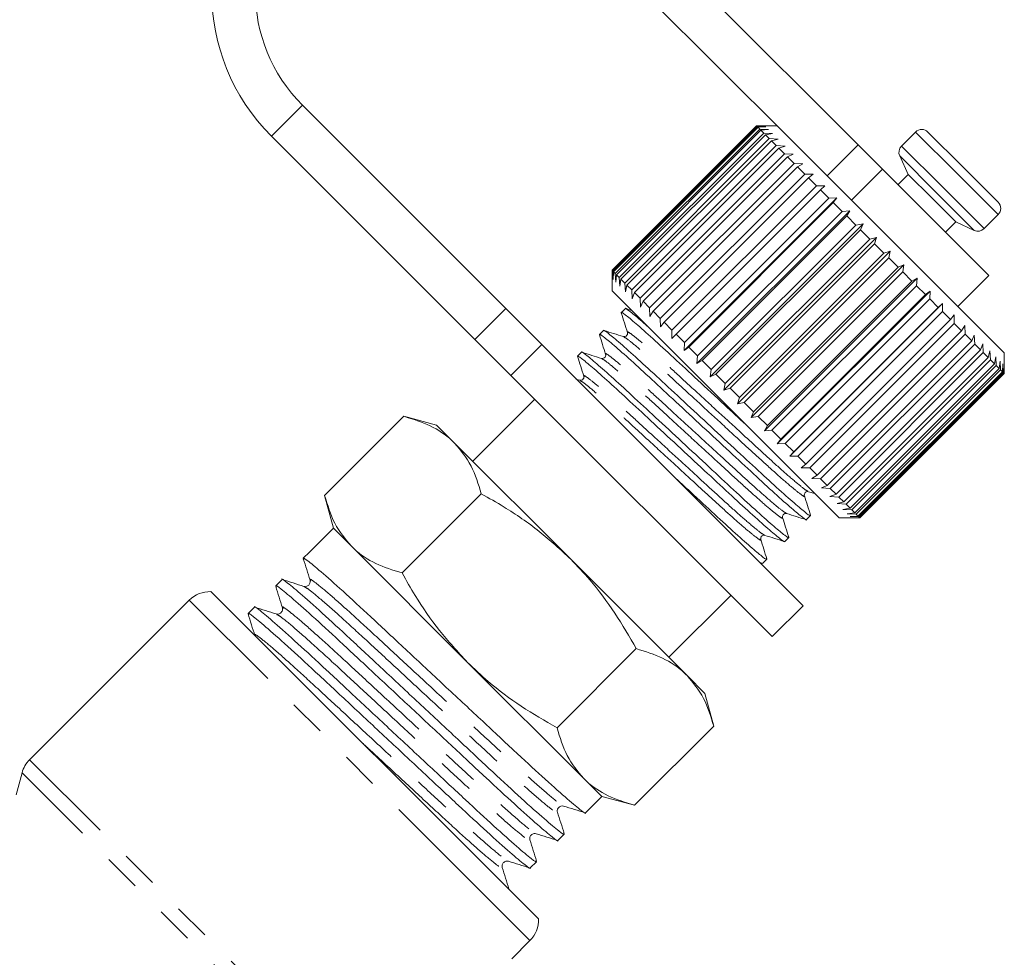
# Model space of a CAD drawing. Units: millimetres. Extents: x -30 to 594, y 18 to 327.
# Drawn here: x 187 to 221, y 253 to 286 of the extents above; entities that cross this region are included whole.
import ezdxf

# ---------------------------------------------------------------- set-up
doc = ezdxf.new("R2010")
doc.units = ezdxf.units.MM
doc.linetypes.add('PHANTOM', pattern=[12.7, 6.35, -1.27, 1.27, -1.27, 1.27, -1.27])

msp = doc.modelspace()

# ---------------------------------------------------------------- linework, layer by layer
at = {"color": 7, "linetype": 'Continuous', "lineweight": 15}
for p, q in [((215.821, 281.337), (205.626, 291.532)), ((213.391, 281.646), (204.565, 290.472)), ((196.787, 282.693), (203.753, 275.727)), ((207.394, 277.037), (212.343, 281.986)), ((212.346, 281.983), (207.397, 277.033)), ((207.421, 277.009), (212.371, 281.959)), ((212.343, 281.986), (212.627, 281.986)), ((212.627, 281.986), (212.346, 281.983)), ((212.371, 281.959), (212.346, 281.983)), ((213.05, 281.986), (212.348, 281.986)), ((212.371, 281.959), (212.662, 281.95)), ((212.662, 281.95), (212.392, 281.937)), ((195.726, 281.633), (202.692, 274.667)), ((212.392, 281.937), (207.443, 276.987)), ((207.503, 276.927), (212.453, 281.876)), ((212.493, 281.837), (207.543, 276.887)), ((207.64, 276.79), (212.59, 281.74)), ((212.647, 281.683), (207.697, 276.733)), ((212.453, 281.876), (212.392, 281.937)), ((212.453, 281.876), (212.751, 281.861)), ((212.751, 281.861), (212.493, 281.837)), ((212.59, 281.74), (212.493, 281.837)), ((212.59, 281.74), (212.891, 281.721)), ((212.891, 281.721), (212.647, 281.683)), ((212.778, 281.552), (212.647, 281.683)), ((220.829, 274.208), (213.391, 281.646)), ((217.788, 281.774), (217.307, 281.293)), ((218.212, 281.774), (219.403, 280.584)), ((207.828, 276.602), (212.778, 281.552)), ((212.852, 281.477), (207.903, 276.527)), ((208.066, 276.364), (213.016, 281.313)), ((212.778, 281.552), (213.082, 281.531)), ((213.082, 281.531), (212.852, 281.477)), ((213.016, 281.313), (212.852, 281.477)), ((213.016, 281.313), (213.32, 281.293)), ((213.32, 281.293), (213.106, 281.223)), ((215.821, 281.337), (216.651, 280.507)), ((213.106, 281.223), (208.157, 276.273)), ((208.351, 276.079), (213.301, 281.029)), ((213.301, 281.029), (213.106, 281.223)), ((213.301, 281.029), (213.602, 281.011)), ((213.602, 281.011), (213.406, 280.924)), ((217.247, 280.954), (217.541, 280.325)), ((213.406, 280.924), (208.456, 275.974)), ((208.678, 275.752), (213.628, 280.701)), ((213.628, 280.701), (213.406, 280.924)), ((213.628, 280.701), (213.925, 280.687)), ((213.925, 280.687), (213.747, 280.583)), ((213.747, 280.583), (208.797, 275.633)), ((209.044, 275.386), (213.994, 280.335)), ((213.994, 280.335), (213.747, 280.583)), ((213.994, 280.335), (214.285, 280.328)), ((214.285, 280.328), (214.125, 280.205)), ((220.298, 276.86), (216.651, 280.507)), ((217.541, 280.325), (217.187, 279.971)), ((217.541, 280.325), (218.346, 279.519)), ((219.403, 280.584), (220.616, 279.37)), ((214.125, 280.205), (209.175, 275.255)), ((209.444, 274.986), (214.394, 279.936)), ((214.394, 279.936), (214.125, 280.205)), ((214.394, 279.936), (214.676, 279.936)), ((214.676, 279.936), (214.535, 279.795)), ((214.535, 279.795), (209.585, 274.845)), ((214.822, 279.507), (214.535, 279.795)), ((209.862, 274.286), (215.094, 279.518)), ((209.872, 274.558), (214.822, 279.507)), ((214.971, 279.358), (210.021, 274.409)), ((214.822, 279.507), (215.094, 279.518)), ((215.094, 279.518), (214.971, 279.358)), ((215.274, 279.056), (214.971, 279.358)), ((218.346, 279.519), (219.167, 278.698)), ((210.301, 273.846), (215.534, 279.079)), ((210.324, 274.106), (215.274, 279.056)), ((215.274, 279.056), (215.534, 279.079)), ((215.534, 279.079), (215.429, 278.901)), ((220.135, 278.464), (220.616, 278.946)), ((215.429, 278.901), (210.479, 273.951)), ((210.756, 273.391), (215.989, 278.624)), ((210.792, 273.638), (215.742, 278.587)), ((215.742, 278.587), (215.429, 278.901)), ((215.742, 278.587), (215.989, 278.624)), ((215.989, 278.624), (215.902, 278.428)), ((218.813, 278.345), (219.167, 278.698)), ((219.167, 278.698), (219.796, 278.405)), ((215.902, 278.428), (210.952, 273.478)), ((216.222, 278.108), (215.902, 278.428)), ((211.221, 272.926), (216.453, 278.159)), ((211.272, 273.158), (216.222, 278.108)), ((216.384, 277.946), (211.434, 272.996)), ((216.222, 278.108), (216.453, 278.159)), ((216.453, 278.159), (216.384, 277.946)), ((216.706, 277.624), (216.384, 277.946)), ((211.689, 272.458), (216.922, 277.691)), ((211.756, 272.674), (216.706, 277.624)), ((216.706, 277.624), (216.922, 277.691)), ((216.922, 277.691), (216.868, 277.462)), ((216.868, 277.462), (211.918, 272.512)), ((217.188, 277.141), (216.868, 277.462)), ((207.394, 276.753), (207.394, 277.037)), ((207.397, 277.033), (207.394, 276.753)), ((207.394, 277.032), (207.394, 276.329)), ((207.421, 277.009), (207.397, 277.033)), ((207.43, 276.717), (207.421, 277.009)), ((207.443, 276.987), (207.43, 276.717)), ((207.503, 276.927), (207.443, 276.987)), ((207.518, 276.629), (207.503, 276.927)), ((212.155, 271.992), (217.387, 277.225)), ((212.239, 272.191), (217.188, 277.141)), ((217.349, 276.981), (212.399, 272.031)), ((217.188, 277.141), (217.387, 277.225)), ((217.387, 277.225), (217.349, 276.981)), ((217.663, 276.666), (217.349, 276.981)), ((207.543, 276.887), (207.518, 276.629)), ((207.64, 276.79), (207.543, 276.887)), ((207.659, 276.489), (207.64, 276.79)), ((207.697, 276.733), (207.659, 276.489)), ((207.828, 276.602), (207.697, 276.733)), ((207.849, 276.298), (207.828, 276.602)), ((212.612, 271.535), (217.844, 276.768)), ((212.713, 271.717), (217.663, 276.666)), ((217.663, 276.666), (217.844, 276.768)), ((217.844, 276.768), (217.819, 276.51)), ((219.238, 275.799), (220.298, 276.86)), ((215.172, 268.551), (207.394, 276.329)), ((207.903, 276.527), (207.849, 276.298)), ((208.066, 276.364), (207.903, 276.527)), ((208.087, 276.06), (208.066, 276.364)), ((208.157, 276.273), (208.087, 276.06)), ((208.351, 276.079), (208.157, 276.273)), ((217.819, 276.51), (212.87, 271.56)), ((213.054, 271.093), (218.287, 276.325)), ((218.124, 276.206), (217.819, 276.51)), ((218.124, 276.206), (218.287, 276.325)), ((218.287, 276.325), (218.274, 276.055)), ((208.369, 275.778), (208.351, 276.079)), ((208.456, 275.974), (208.369, 275.778)), ((208.678, 275.752), (208.456, 275.974)), ((213.174, 271.256), (218.124, 276.206)), ((218.274, 276.055), (213.324, 271.106)), ((213.477, 270.671), (218.709, 275.903)), ((218.565, 275.765), (218.274, 276.055)), ((218.565, 275.765), (218.709, 275.903)), ((218.709, 275.903), (218.707, 275.623)), ((203.753, 275.727), (204.989, 274.491)), ((207.848, 275.723), (207.711, 275.586)), ((208.063, 275.66), (207.862, 275.723)), ((208.692, 275.455), (208.678, 275.752)), ((208.797, 275.633), (208.692, 275.455)), ((209.044, 275.386), (208.797, 275.633)), ((213.615, 270.815), (218.565, 275.765)), ((218.707, 275.623), (213.757, 270.673)), ((218.98, 275.35), (218.707, 275.623)), ((209.052, 275.095), (209.044, 275.386)), ((209.175, 275.255), (209.052, 275.095)), ((209.444, 274.986), (209.175, 275.255)), ((214.03, 270.4), (218.98, 275.35)), ((219.112, 275.218), (214.162, 270.268)), ((218.98, 275.35), (219.106, 275.507)), ((219.106, 275.507), (219.112, 275.218)), ((219.363, 274.966), (219.112, 275.218)), ((207.1, 274.975), (206.963, 274.838)), ((209.443, 274.704), (209.444, 274.986)), ((214.413, 270.017), (219.363, 274.966)), ((219.363, 274.966), (219.471, 275.141)), ((219.471, 275.141), (219.484, 274.846)), ((203.929, 273.43), (202.692, 274.667)), ((209.585, 274.845), (209.443, 274.704)), ((209.872, 274.558), (209.585, 274.845)), ((209.862, 274.286), (209.872, 274.558)), ((219.484, 274.846), (214.534, 269.896)), ((214.761, 269.669), (219.711, 274.619)), ((219.711, 274.619), (219.484, 274.846)), ((219.711, 274.619), (219.801, 274.812)), ((219.801, 274.812), (219.818, 274.511)), ((204.989, 274.491), (213.934, 265.546)), ((206.351, 274.227), (206.214, 274.09)), ((210.021, 274.409), (209.862, 274.286)), ((210.324, 274.106), (210.021, 274.409)), ((219.818, 274.511), (214.869, 269.562)), ((215.068, 269.362), (220.018, 274.312)), ((220.11, 274.219), (215.161, 269.269)), ((220.018, 274.312), (219.818, 274.511)), ((220.018, 274.312), (220.09, 274.522)), ((220.09, 274.522), (220.11, 274.219)), ((220.28, 274.05), (220.11, 274.219)), ((220.28, 274.05), (220.336, 274.277)), ((220.336, 274.277), (220.357, 273.973)), ((220.829, 273.501), (220.829, 274.208)), ((210.301, 273.846), (210.324, 274.106)), ((210.479, 273.951), (210.301, 273.846)), ((210.792, 273.638), (210.479, 273.951)), ((215.33, 269.1), (220.28, 274.05)), ((220.357, 273.973), (215.407, 269.023)), ((220.493, 273.836), (220.357, 273.973)), ((220.493, 273.836), (220.534, 274.078)), ((220.534, 274.078), (220.554, 273.776)), ((220.656, 273.673), (220.683, 273.929)), ((220.683, 273.929), (220.699, 273.63)), ((210.756, 273.391), (210.792, 273.638)), ((215.544, 268.886), (220.493, 273.836)), ((220.554, 273.776), (215.604, 268.826)), ((215.707, 268.723), (220.656, 273.673)), ((220.699, 273.63), (215.749, 268.681)), ((215.816, 268.614), (220.766, 273.563)), ((220.791, 273.539), (215.841, 268.589)), ((220.656, 273.673), (220.554, 273.776)), ((220.766, 273.563), (220.699, 273.63)), ((220.766, 273.563), (220.781, 273.831)), ((220.781, 273.831), (220.791, 273.539)), ((220.822, 273.508), (220.791, 273.539)), ((220.822, 273.508), (220.826, 273.787)), ((220.826, 273.787), (220.828, 273.502)), ((203.929, 273.43), (212.874, 264.485)), ((206.283, 273.269), (206.156, 273.309)), ((210.952, 273.478), (210.756, 273.391)), ((211.272, 273.158), (210.952, 273.478)), ((215.872, 268.558), (220.822, 273.508)), ((220.828, 273.502), (215.878, 268.552)), ((215.879, 268.551), (220.829, 273.501)), ((220.829, 273.501), (220.828, 273.502)), ((211.221, 272.926), (211.272, 273.158)), ((211.434, 272.996), (211.221, 272.926)), ((211.756, 272.674), (211.434, 272.996)), ((204.742, 272.617), (202.621, 270.496)), ((211.689, 272.458), (211.756, 272.674)), ((211.918, 272.512), (211.689, 272.458)), ((212.239, 272.191), (211.918, 272.512)), ((212.155, 271.992), (212.239, 272.191)), ((197.547, 269.319), (200.262, 272.034)), ((201.383, 271.733), (200.262, 272.034)), ((212.399, 272.031), (212.155, 271.992)), ((212.713, 271.717), (212.399, 272.031)), ((201.999, 271.117), (201.383, 271.733)), ((212.612, 271.535), (212.713, 271.717)), ((212.87, 271.56), (212.612, 271.535)), ((213.174, 271.256), (212.87, 271.56)), ((213.054, 271.093), (213.174, 271.256)), ((205.979, 267.137), (201.999, 271.117)), ((213.324, 271.106), (213.054, 271.093)), ((213.615, 270.815), (213.324, 271.106)), ((213.477, 270.671), (213.615, 270.815)), ((213.757, 270.673), (213.477, 270.671)), ((214.03, 270.4), (213.757, 270.673)), ((213.873, 270.274), (214.03, 270.4)), ((214.162, 270.268), (213.873, 270.274)), ((214.413, 270.017), (214.162, 270.268)), ((214.238, 269.909), (214.413, 270.017)), ((214.534, 269.896), (214.238, 269.909)), ((214.761, 269.669), (214.534, 269.896)), ((214.568, 269.579), (214.761, 269.669)), ((214.869, 269.562), (214.568, 269.579)), ((215.068, 269.362), (214.869, 269.562)), ((197.547, 269.319), (197.848, 268.198)), ((200.201, 266.666), (202.915, 269.38)), ((214.122, 269.452), (214.339, 269.384)), ((214.857, 269.29), (215.068, 269.362)), ((215.161, 269.269), (214.857, 269.29)), ((215.33, 269.1), (215.161, 269.269)), ((215.103, 269.044), (215.33, 269.1)), ((215.407, 269.023), (215.103, 269.044)), ((215.302, 268.845), (215.544, 268.886)), ((215.604, 268.826), (215.302, 268.845)), ((215.544, 268.886), (215.407, 269.023)), ((215.707, 268.723), (215.604, 268.826)), ((214.054, 268.495), (214.191, 268.632)), ((215.172, 268.551), (215.879, 268.551)), ((215.451, 268.696), (215.707, 268.723)), ((215.749, 268.681), (215.451, 268.696)), ((215.548, 268.599), (215.816, 268.614)), ((215.841, 268.589), (215.548, 268.599)), ((215.593, 268.554), (215.872, 268.558)), ((215.878, 268.552), (215.593, 268.554)), ((215.816, 268.614), (215.749, 268.681)), ((215.872, 268.558), (215.841, 268.589)), ((215.879, 268.551), (215.878, 268.552)), ((197.848, 268.198), (197.763, 268.113)), ((198.463, 267.582), (197.848, 268.198)), ((197.763, 268.113), (197.398, 267.748)), ((213.306, 267.746), (213.443, 267.883)), ((202.444, 263.601), (198.463, 267.582)), ((197.033, 267.383), (196.818, 267.168)), ((209.96, 263.157), (205.979, 267.137)), ((212.558, 266.998), (212.695, 267.135)), ((212.454, 267.026), (212.553, 266.995)), ((196.088, 266.438), (195.873, 266.223)), ((204.87, 254.811), (193.654, 266.028)), ((209.338, 263.778), (211.459, 265.9)), ((192.91, 265.735), (187.443, 260.268)), ((195.142, 265.492), (194.927, 265.277)), ((212.874, 264.485), (213.934, 265.546)), ((205.508, 261.358), (208.222, 264.073)), ((206.424, 259.621), (202.444, 263.601)), ((210.576, 262.541), (209.96, 263.157)), ((210.876, 261.419), (210.576, 262.541)), ((208.162, 258.705), (210.876, 261.419)), ((187.184, 259.82), (186.983, 259.07)), ((207.04, 259.005), (206.424, 259.621)), ((206.483, 258.448), (207.04, 259.005)), ((207.04, 259.005), (208.162, 258.705)), ((205.538, 257.503), (205.753, 257.718)), ((204.592, 256.558), (204.807, 256.773)), ((203.96, 253.45), (204.578, 254.068))]:
    msp.add_line(p, q, dxfattribs=at)
at = {"color": 8, "linetype": 'PHANTOM', "lineweight": 0}
for p, q in [((196.787, 282.693), (195.726, 281.633)), ((217.788, 281.774), (219.188, 280.374)), ((214.76, 280.277), (215.821, 281.337)), ((217.307, 281.293), (218.707, 279.892)), ((217.247, 280.954), (218.509, 279.692)), ((216.651, 280.507), (215.59, 279.446)), ((219.188, 280.374), (220.616, 278.946)), ((218.509, 279.692), (219.796, 278.405)), ((218.707, 279.892), (220.135, 278.464)), ((202.692, 274.667), (203.753, 275.727)), ((204.989, 274.491), (203.929, 273.43)), ((204.578, 254.068), (192.91, 265.735)), ((198.834, 248.877), (187.443, 260.268)), ((198.237, 248.766), (187.184, 259.82))]:
    msp.add_line(p, q, dxfattribs=at)
at = {"color": 7, "linetype": 'Continuous', "lineweight": 15}
for centre, radius, start, end in [((200.676, 286.582), 7, 45, 225), ((200.676, 286.582), 5.5, 45, 225), ((218, 281.562), 0.3, 45, 135), ((217.519, 281.081), 0.3, 135, 205), ((220.404, 279.158), 0.3, 315, 45), ((219.923, 278.677), 0.3, 245, 315), ((193.618, 265.028), 1, 87.9261, 135), ((188.15, 259.561), 1, 135, 165), ((203.871, 254.775), 1, 315, 2.0739)]:
    msp.add_arc(centre, radius, start, end, dxfattribs=at)
msp.add_ellipse((201.994, 263.152), major_axis=(123.604, 123.604), ratio=0.037185, start_param=1.570796, end_param=1.573747, dxfattribs=at)
for points, knots in [([(207.731, 275.552), (207.722, 275.565), (207.68, 275.632), (207.824, 275.531), (208.179, 275.242), (208.758, 274.729), (209.485, 274.061), (210.326, 273.279), (211.183, 272.483), (211.73, 271.975), (211.972, 271.751)], [0, 0, 0, 0, 0.032787, 0.17239, 0.316931, 0.461472, 0.601075, 0.740678, 0.885218, 1, 1, 1, 1]), ([(207.71, 275.577), (207.745, 275.465), (207.815, 275.241), (207.885, 275.018), (207.92, 274.906)], [0, 0, 0, 0, 0.500102, 1, 1, 1, 1]), ([(208.598, 275.125), (208.517, 275.197), (208.234, 275.449), (207.982, 275.648), (207.822, 275.769), (207.849, 275.722), (207.85, 275.722)], [0, 0, 0, 0, 0.167264, 0.587858, 0.994084, 1, 1, 1, 1]), ([(206.983, 274.803), (206.974, 274.816), (206.932, 274.883), (207.076, 274.783), (207.431, 274.494), (208.01, 273.981), (208.737, 273.313), (209.578, 272.53), (210.495, 271.679), (211.413, 270.827), (212.258, 270.041), (212.988, 269.369), (213.575, 268.849), (213.928, 268.561), (214.08, 268.449), (214.053, 268.496), (214.053, 268.496)], [0, 0, 0, 0, 0.019433, 0.099631, 0.182666, 0.265701, 0.345899, 0.426098, 0.509132, 0.592167, 0.672366, 0.752564, 0.835599, 0.918634, 0.998832, 1, 1, 1, 1]), ([(214.172, 268.666), (214.18, 268.653), (214.222, 268.586), (214.078, 268.687), (213.724, 268.975), (213.144, 269.489), (212.418, 270.157), (211.576, 270.94), (210.659, 271.791), (209.741, 272.643), (208.896, 273.429), (208.166, 274.1), (207.58, 274.621), (207.226, 274.908), (207.074, 275.021), (207.101, 274.974), (207.101, 274.973)], [0, 0, 0, 0, 0.0192494, 0.0994627, 0.1825131, 0.2655635, 0.3457768, 0.4259902, 0.5090406, 0.592091, 0.6723043, 0.7525176, 0.835568, 0.9186184, 0.9988318, 1, 1, 1, 1]), ([(207.78, 274.766), (207.669, 274.801), (207.447, 274.87), (207.225, 274.94), (207.114, 274.975)], [0, 0, 0, 0, 0.499897, 1, 1, 1, 1]), ([(207.92, 274.906), (207.923, 274.885), (207.93, 274.845), (207.864, 274.759), (207.813, 274.763), (207.78, 274.766)], [0, 0, 0, 0, 0.279348, 0.542325, 1, 1, 1, 1]), ([(206.961, 274.828), (206.997, 274.716), (207.067, 274.492), (207.137, 274.269), (207.172, 274.157)], [0, 0, 0, 0, 0.500098, 1, 1, 1, 1]), ([(213.424, 267.918), (213.432, 267.905), (213.474, 267.838), (213.33, 267.939), (212.975, 268.227), (212.396, 268.74), (211.669, 269.408), (210.827, 270.192), (209.91, 271.043), (208.993, 271.894), (208.148, 272.68), (207.418, 273.352), (206.831, 273.872), (206.477, 274.16), (206.326, 274.272), (206.353, 274.226), (206.353, 274.225)], [0, 0, 0, 0, 0.019002, 0.099235, 0.182307, 0.265378, 0.345612, 0.425845, 0.508917, 0.591988, 0.672222, 0.752455, 0.835526, 0.918598, 0.998831, 1, 1, 1, 1]), ([(207.032, 274.017), (206.921, 274.052), (206.699, 274.122), (206.476, 274.192), (206.365, 274.227)], [0, 0, 0, 0, 0.499898, 1, 1, 1, 1]), ([(206.234, 274.055), (206.226, 274.068), (206.183, 274.135), (206.328, 274.034), (206.682, 273.746), (207.261, 273.233), (207.988, 272.565), (208.83, 271.781), (209.747, 270.93), (210.665, 270.079), (211.509, 269.293), (212.24, 268.621), (212.826, 268.101), (213.18, 267.813), (213.332, 267.7), (213.305, 267.747), (213.305, 267.748)], [0, 0, 0, 0, 0.0190275, 0.0992589, 0.1823281, 0.2653973, 0.3456288, 0.4258603, 0.5089295, 0.5919987, 0.6722302, 0.7524616, 0.8355308, 0.9186, 0.9988315, 1, 1, 1, 1]), ([(206.213, 274.08), (206.248, 273.968), (206.318, 273.744), (206.389, 273.521), (206.424, 273.409)], [0, 0, 0, 0, 0.500109, 1, 1, 1, 1]), ([(207.172, 274.158), (207.175, 274.137), (207.181, 274.097), (207.115, 274.01), (207.064, 274.015), (207.032, 274.017)], [0, 0, 0, 0, 0.278793, 0.541506, 1, 1, 1, 1]), ([(206.424, 273.409), (206.427, 273.389), (206.433, 273.349), (206.367, 273.262), (206.316, 273.266), (206.284, 273.269)], [0, 0, 0, 0, 0.280223, 0.543346, 1, 1, 1, 1]), ([(201.999, 271.117), (201.967, 271.148), (201.725, 271.383), (201.186, 271.742), (200.572, 271.936), (200.262, 272.034)], [0, 0, 0, 0, 0.0700769, 0.5307777, 1, 1, 1, 1]), ([(202.915, 269.38), (202.814, 269.71), (202.611, 270.377), (202.204, 270.869), (201.999, 271.117)], [0, 0, 0, 0, 0.495458, 1, 1, 1, 1]), ([(212.675, 267.169), (212.683, 267.156), (212.726, 267.09), (212.582, 267.19), (212.227, 267.479), (211.648, 267.992), (210.92, 268.661), (210.186, 269.344), (209.693, 269.802), (209.497, 269.983)], [0, 0, 0, 0, 0.039202, 0.206956, 0.380643, 0.55433, 0.722083, 0.889837, 1, 1, 1, 1]), ([(197.547, 269.319), (197.648, 268.989), (197.851, 268.323), (198.258, 267.83), (198.463, 267.582)], [0, 0, 0, 0, 0.495458, 1, 1, 1, 1]), ([(205.979, 267.137), (205.626, 267.465), (204.914, 268.124), (203.86, 268.84), (203.175, 269.231), (202.915, 269.38)], [0, 0, 0, 0, 0.379197, 0.763809, 1, 1, 1, 1]), ([(213.982, 269.312), (213.979, 269.328), (213.974, 269.361), (214.007, 269.427), (214.073, 269.461), (214.106, 269.455), (214.123, 269.452)], [0, 0, 0, 0, 0.248273, 0.49999, 0.751717, 1, 1, 1, 1]), ([(214.191, 268.646), (214.157, 268.757), (214.087, 268.979), (214.017, 269.201), (213.982, 269.312)], [0, 0, 0, 0, 0.5001032, 1, 1, 1, 1]), ([(213.234, 268.564), (213.231, 268.596), (213.227, 268.647), (213.313, 268.713), (213.354, 268.707), (213.374, 268.704)], [0, 0, 0, 0, 0.458483, 0.721229, 1, 1, 1, 1]), ([(213.443, 267.897), (213.408, 268.008), (213.338, 268.23), (213.269, 268.453), (213.234, 268.564)], [0, 0, 0, 0, 0.500102, 1, 1, 1, 1]), ([(213.373, 268.704), (213.485, 268.669), (213.708, 268.599), (213.932, 268.529), (214.044, 268.494)], [0, 0, 0, 0, 0.499897, 1, 1, 1, 1]), ([(212.485, 267.816), (212.483, 267.848), (212.479, 267.899), (212.565, 267.965), (212.605, 267.959), (212.626, 267.955)], [0, 0, 0, 0, 0.457836, 0.720686, 1, 1, 1, 1]), ([(212.695, 267.149), (212.66, 267.26), (212.59, 267.482), (212.52, 267.704), (212.486, 267.815)], [0, 0, 0, 0, 0.500101, 1, 1, 1, 1]), ([(212.626, 267.956), (212.737, 267.92), (212.961, 267.85), (213.185, 267.78), (213.297, 267.745)], [0, 0, 0, 0, 0.49989, 1, 1, 1, 1]), ([(198.463, 267.582), (198.495, 267.551), (198.737, 267.316), (199.276, 266.957), (199.891, 266.763), (200.201, 266.666)], [0, 0, 0, 0, 0.070077, 0.530778, 1, 1, 1, 1]), ([(196.843, 267.125), (196.833, 267.141), (196.775, 267.229), (196.971, 267.088), (197.453, 266.689), (198.244, 265.983), (199.236, 265.065), (200.385, 263.99), (201.636, 262.821), (202.889, 261.653), (204.041, 260.574), (205.037, 259.653), (205.835, 258.938), (206.315, 258.542), (206.52, 258.386), (206.482, 258.449), (206.481, 258.45)], [0, 0, 0, 0, 0.017703, 0.098064, 0.181267, 0.264469, 0.34483, 0.425191, 0.508393, 0.591596, 0.671957, 0.752318, 0.83552, 0.918722, 0.999083, 1, 1, 1, 1]), ([(196.818, 267.152), (196.856, 267.03), (196.933, 266.786), (197.009, 266.542), (197.048, 266.42)], [0, 0, 0, 0, 0.50007, 1, 1, 1, 1]), ([(208.222, 264.073), (207.985, 264.482), (207.507, 265.304), (206.748, 266.327), (206.199, 266.905), (205.979, 267.137)], [0, 0, 0, 0, 0.372476, 0.748289, 1, 1, 1, 1]), ([(205.728, 257.761), (205.738, 257.745), (205.795, 257.657), (205.6, 257.798), (205.117, 258.197), (204.327, 258.904), (203.335, 259.821), (202.186, 260.897), (200.934, 262.065), (199.682, 263.234), (198.53, 264.312), (197.534, 265.233), (196.736, 265.948), (196.256, 266.344), (196.051, 266.5), (196.089, 266.437), (196.089, 266.436)], [0, 0, 0, 0, 0.0175725, 0.0979442, 0.1811576, 0.2643709, 0.3447427, 0.4251144, 0.5083278, 0.5915411, 0.6719129, 0.7522846, 0.835498, 0.9187113, 0.9990831, 1, 1, 1, 1]), ([(196.836, 266.208), (196.714, 266.246), (196.47, 266.323), (196.226, 266.4), (196.104, 266.438)], [0, 0, 0, 0, 0.49993, 1, 1, 1, 1]), ([(200.201, 266.666), (200.349, 266.405), (200.737, 265.727), (201.453, 264.673), (202.112, 263.96), (202.444, 263.601)], [0, 0, 0, 0, 0.236191, 0.615692, 1, 1, 1, 1]), ([(195.898, 266.18), (195.888, 266.196), (195.83, 266.284), (196.026, 266.142), (196.508, 265.744), (197.298, 265.037), (198.29, 264.119), (199.439, 263.044), (200.691, 261.876), (201.943, 260.707), (203.096, 259.629), (204.091, 258.707), (204.89, 257.993), (205.369, 257.597), (205.574, 257.441), (205.536, 257.504), (205.536, 257.505)], [0, 0, 0, 0, 0.017586, 0.097957, 0.181169, 0.264381, 0.344752, 0.425122, 0.508335, 0.591547, 0.671917, 0.752288, 0.8355, 0.918712, 0.999083, 1, 1, 1, 1]), ([(195.872, 266.207), (195.911, 266.085), (195.987, 265.841), (196.064, 265.597), (196.102, 265.475)], [0, 0, 0, 0, 0.50007, 1, 1, 1, 1]), ([(197.048, 266.42), (197.052, 266.401), (197.06, 266.36), (197.028, 266.266), (196.93, 266.195), (196.868, 266.204), (196.836, 266.208)], [0, 0, 0, 0, 0.215275, 0.4560618, 0.720412, 1, 1, 1, 1]), ([(204.782, 256.815), (204.792, 256.799), (204.85, 256.712), (204.654, 256.853), (204.172, 257.251), (203.382, 257.958), (202.39, 258.876), (201.24, 259.951), (199.989, 261.119), (198.737, 262.288), (197.584, 263.366), (196.589, 264.288), (195.79, 265.003), (195.311, 265.399), (195.106, 265.554), (195.144, 265.491), (195.144, 265.491)], [0, 0, 0, 0, 0.01759, 0.097961, 0.181173, 0.264384, 0.344755, 0.425125, 0.508337, 0.591549, 0.671919, 0.752289, 0.835501, 0.918713, 0.999083, 1, 1, 1, 1]), ([(195.89, 265.263), (195.768, 265.301), (195.524, 265.378), (195.28, 265.454), (195.158, 265.493)], [0, 0, 0, 0, 0.49993, 1, 1, 1, 1]), ([(196.102, 265.475), (196.107, 265.443), (196.115, 265.381), (196.044, 265.282), (195.95, 265.25), (195.91, 265.259), (195.89, 265.263)], [0, 0, 0, 0, 0.278106, 0.542082, 0.78335, 1, 1, 1, 1]), ([(194.952, 265.235), (194.942, 265.25), (194.885, 265.338), (195.08, 265.197), (195.563, 264.799), (196.353, 264.092), (197.345, 263.174), (198.494, 262.099), (199.746, 260.931), (200.998, 259.762), (202.15, 258.684), (203.146, 257.762), (203.944, 257.047), (204.424, 256.651), (204.629, 256.496), (204.591, 256.559), (204.591, 256.559)], [0, 0, 0, 0, 0.017608, 0.097977, 0.181188, 0.264398, 0.344767, 0.425136, 0.508346, 0.591556, 0.671925, 0.752294, 0.835504, 0.918714, 0.999083, 1, 1, 1, 1]), ([(194.927, 265.261), (194.965, 265.139), (195.042, 264.895), (195.119, 264.651), (195.157, 264.529)], [0, 0, 0, 0, 0.50007, 1, 1, 1, 1]), ([(209.96, 263.157), (209.928, 263.188), (209.686, 263.422), (209.147, 263.781), (208.533, 263.975), (208.222, 264.073)], [0, 0, 0, 0, 0.070077, 0.530778, 1, 1, 1, 1]), ([(202.444, 263.601), (202.676, 263.381), (203.25, 262.836), (204.273, 262.076), (205.095, 261.598), (205.508, 261.358)], [0, 0, 0, 0, 0.251711, 0.623873, 1, 1, 1, 1]), ([(210.876, 261.419), (210.775, 261.749), (210.572, 262.416), (210.165, 262.908), (209.96, 263.157)], [0, 0, 0, 0, 0.495458, 1, 1, 1, 1]), ([(205.508, 261.358), (205.609, 261.028), (205.812, 260.362), (206.219, 259.869), (206.424, 259.621)], [0, 0, 0, 0, 0.495458, 1, 1, 1, 1]), ([(206.424, 259.621), (206.456, 259.59), (206.698, 259.356), (207.237, 258.996), (207.851, 258.803), (208.162, 258.705)], [0, 0, 0, 0, 0.070077, 0.530778, 1, 1, 1, 1]), ([(205.523, 258.466), (205.519, 258.485), (205.511, 258.526), (205.542, 258.62), (205.641, 258.691), (205.703, 258.682), (205.735, 258.678)], [0, 0, 0, 0, 0.2164056, 0.4575607, 0.7215738, 1, 1, 1, 1]), ([(205.753, 257.734), (205.715, 257.856), (205.638, 258.1), (205.561, 258.344), (205.523, 258.466)], [0, 0, 0, 0, 0.50007, 1, 1, 1, 1]), ([(205.735, 258.678), (205.857, 258.64), (206.101, 258.563), (206.345, 258.486), (206.467, 258.448)], [0, 0, 0, 0, 0.49993, 1, 1, 1, 1]), ([(204.578, 257.52), (204.573, 257.552), (204.565, 257.615), (204.635, 257.714), (204.73, 257.745), (204.77, 257.737), (204.79, 257.733)], [0, 0, 0, 0, 0.278289, 0.54236, 0.783577, 1, 1, 1, 1]), ([(204.79, 257.733), (204.912, 257.694), (205.156, 257.618), (205.4, 257.541), (205.522, 257.503)], [0, 0, 0, 0, 0.4999296, 1, 1, 1, 1]), ([(204.808, 256.789), (204.769, 256.911), (204.693, 257.155), (204.616, 257.399), (204.578, 257.521)], [0, 0, 0, 0, 0.5000702, 1, 1, 1, 1]), ([(203.632, 256.575), (203.628, 256.597), (203.619, 256.643), (203.66, 256.74), (203.758, 256.801), (203.816, 256.792), (203.844, 256.787)], [0, 0, 0, 0, 0.230781, 0.477382, 0.736141, 1, 1, 1, 1]), ([(203.844, 256.787), (203.966, 256.749), (204.21, 256.672), (204.454, 256.596), (204.576, 256.557)], [0, 0, 0, 0, 0.49993, 1, 1, 1, 1]), ([(203.862, 255.843), (203.824, 255.965), (203.747, 256.209), (203.671, 256.453), (203.632, 256.575)], [0, 0, 0, 0, 0.50007, 1, 1, 1, 1])]:
    msp.add_open_spline(points, degree=3, knots=knots, dxfattribs=at)
at = {"color": 8, "linetype": 'PHANTOM', "lineweight": 0}
for points, knots in [([(214.103, 269.471), (214.081, 269.479), (214.027, 269.499), (213.708, 269.757), (213.206, 270.193), (212.566, 270.775), (211.829, 271.454), (211.026, 272.19), (210.224, 272.926), (209.487, 273.605), (208.849, 274.183), (208.34, 274.627), (208.024, 274.876), (207.895, 274.962), (207.931, 274.9), (207.939, 274.887)], [0, 0, 0, 0, 0.0590111, 0.1438093, 0.2286075, 0.3105065, 0.3924055, 0.4772037, 0.5620019, 0.643901, 0.7258, 0.8105982, 0.8953964, 0.9772954, 1, 1, 1, 1]), ([(213.963, 269.332), (213.971, 269.318), (214.008, 269.256), (213.878, 269.341), (213.563, 269.591), (213.053, 270.035), (212.416, 270.613), (211.679, 271.291), (210.877, 272.028), (210.074, 272.764), (209.337, 273.443), (208.696, 274.025), (208.194, 274.461), (207.876, 274.718), (207.822, 274.738), (207.8, 274.747)], [0, 0, 0, 0, 0.0231491, 0.1050219, 0.189793, 0.2745641, 0.3564369, 0.4383098, 0.5230808, 0.6078519, 0.6897248, 0.7715976, 0.8563687, 0.9411398, 1, 1, 1, 1]), ([(213.353, 268.724), (213.331, 268.732), (213.277, 268.752), (212.96, 269.009), (212.458, 269.445), (211.817, 270.027), (211.08, 270.705), (210.278, 271.442), (209.475, 272.178), (208.739, 272.856), (208.101, 273.435), (207.592, 273.879), (207.276, 274.128), (207.146, 274.213), (207.183, 274.151), (207.191, 274.137)], [0, 0, 0, 0, 0.057956, 0.142801, 0.227645, 0.309589, 0.391533, 0.476377, 0.561222, 0.643166, 0.725109, 0.809954, 0.894798, 0.976742, 1, 1, 1, 1]), ([(213.215, 268.583), (213.223, 268.57), (213.26, 268.508), (213.13, 268.593), (212.814, 268.843), (212.305, 269.286), (211.667, 269.865), (210.93, 270.543), (210.128, 271.279), (209.326, 272.016), (208.589, 272.694), (207.948, 273.276), (207.446, 273.712), (207.127, 273.97), (207.073, 273.99), (207.051, 273.999)], [0, 0, 0, 0, 0.022874, 0.104747, 0.189517, 0.274288, 0.356161, 0.438033, 0.522804, 0.607575, 0.689448, 0.77132, 0.856091, 0.940862, 1, 1, 1, 1]), ([(212.467, 267.834), (212.475, 267.821), (212.511, 267.759), (212.382, 267.845), (212.066, 268.094), (211.556, 268.538), (210.919, 269.117), (210.182, 269.795), (209.38, 270.531), (208.577, 271.268), (207.84, 271.946), (207.2, 272.528), (206.697, 272.964), (206.379, 273.222), (206.325, 273.242), (206.302, 273.25)], [0, 0, 0, 0, 0.022595, 0.104468, 0.189239, 0.27401, 0.355882, 0.437755, 0.522526, 0.607297, 0.68917, 0.771042, 0.855813, 0.940584, 1, 1, 1, 1]), ([(212.606, 267.974), (212.584, 267.983), (212.53, 268.003), (212.212, 268.261), (211.71, 268.697), (211.069, 269.279), (210.332, 269.957), (209.529, 270.694), (208.727, 271.43), (207.99, 272.108), (207.353, 272.687), (206.843, 273.13), (206.528, 273.38), (206.398, 273.465), (206.435, 273.403), (206.443, 273.389)], [0, 0, 0, 0, 0.058982, 0.143755, 0.228528, 0.310402, 0.392276, 0.477049, 0.561822, 0.643696, 0.72557, 0.810343, 0.895116, 0.97699, 1, 1, 1, 1]), ([(197.073, 266.394), (197.062, 266.411), (197.011, 266.494), (197.191, 266.369), (197.63, 266.014), (198.343, 265.384), (199.237, 264.564), (200.271, 263.604), (201.396, 262.562), (202.522, 261.52), (203.556, 260.56), (204.454, 259.736), (205.157, 259.117), (205.604, 258.746), (205.678, 258.716), (205.709, 258.703)], [0, 0, 0, 0, 0.02059, 0.10247, 0.187245, 0.272021, 0.3539, 0.435779, 0.520555, 0.605331, 0.68721, 0.769089, 0.853865, 0.938641, 1, 1, 1, 1]), ([(196.861, 266.183), (196.892, 266.17), (196.967, 266.14), (197.414, 265.77), (198.117, 265.15), (199.015, 264.326), (200.049, 263.366), (201.175, 262.324), (202.3, 261.282), (203.334, 260.322), (204.228, 259.502), (204.941, 258.872), (205.38, 258.517), (205.56, 258.393), (205.508, 258.475), (205.498, 258.492)], [0, 0, 0, 0, 0.061366, 0.146153, 0.230941, 0.312831, 0.394722, 0.479509, 0.564296, 0.646187, 0.728077, 0.812865, 0.897652, 0.979543, 1, 1, 1, 1]), ([(196.127, 265.449), (196.117, 265.466), (196.066, 265.548), (196.245, 265.424), (196.684, 265.068), (197.398, 264.438), (198.291, 263.619), (199.325, 262.659), (200.451, 261.617), (201.577, 260.575), (202.611, 259.615), (203.509, 258.791), (204.212, 258.171), (204.659, 257.801), (204.733, 257.77), (204.764, 257.758)], [0, 0, 0, 0, 0.020468, 0.10235, 0.187129, 0.271908, 0.35379, 0.435673, 0.520452, 0.605231, 0.687113, 0.768995, 0.853774, 0.938553, 1, 1, 1, 1]), ([(195.916, 265.238), (195.947, 265.225), (196.021, 265.194), (196.468, 264.824), (197.171, 264.205), (198.069, 263.381), (199.103, 262.421), (200.229, 261.378), (201.355, 260.336), (202.389, 259.376), (203.282, 258.557), (203.996, 257.927), (204.435, 257.572), (204.614, 257.447), (204.563, 257.53), (204.553, 257.546)], [0, 0, 0, 0, 0.061473, 0.14625, 0.231026, 0.312906, 0.394785, 0.479562, 0.564338, 0.646217, 0.728097, 0.812873, 0.89765, 0.979529, 1, 1, 1, 1]), ([(195.182, 264.504), (195.172, 264.52), (195.12, 264.603), (195.3, 264.478), (195.739, 264.123), (196.452, 263.493), (197.346, 262.673), (198.38, 261.714), (199.505, 260.672), (200.631, 259.629), (201.665, 258.669), (202.563, 257.845), (203.266, 257.226), (203.713, 256.856), (203.788, 256.825), (203.819, 256.812)], [0, 0, 0, 0, 0.02049, 0.102373, 0.187153, 0.271933, 0.353817, 0.4357, 0.520481, 0.605261, 0.687144, 0.769028, 0.853808, 0.938588, 1, 1, 1, 1]), ([(198.803, 260.878), (198.963, 260.73), (199.497, 260.235), (200.411, 259.39), (201.443, 258.431), (202.337, 257.611), (203.05, 256.982), (203.489, 256.626), (203.669, 256.502), (203.618, 256.584), (203.607, 256.601)], [0, 0, 0, 0, 0.0650665, 0.2173616, 0.3644533, 0.511545, 0.66384, 0.8161351, 0.9632268, 1, 1, 1, 1])]:
    msp.add_open_spline(points, degree=3, knots=knots, dxfattribs=at)

doc.saveas('drawing.dxf')
